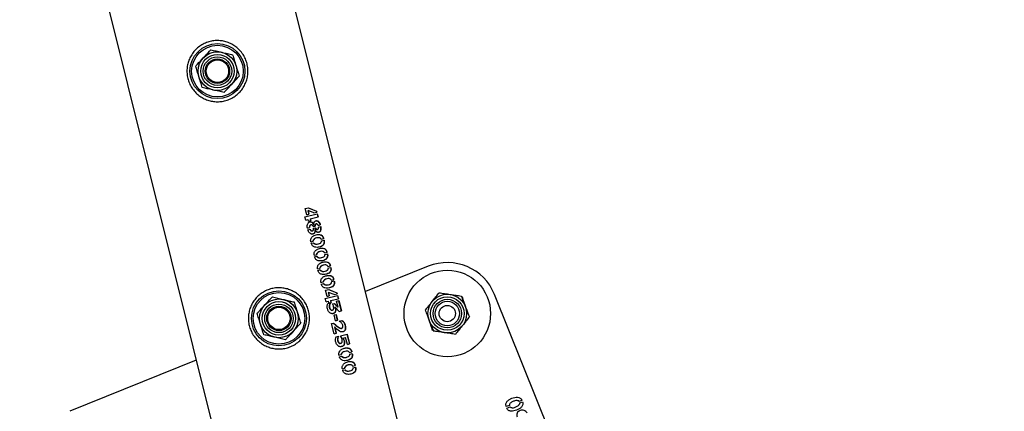
# Model space of a CAD drawing. Units: millimetres. Extents: x 0 to 5940, y 0 to 4206.
# Drawn here: x 705 to 754, y 2321 to 2340 of the extents above; entities that cross this region are included whole.
import ezdxf

# ---------------------------------------------------------------- set-up
doc = ezdxf.new("R2010")
doc.units = ezdxf.units.MM
doc.header["$LTSCALE"] = 100
doc.layers.add('LE_NORM', color=179, linetype='Continuous', lineweight=50)
doc.styles.add('SLDTEXTSTYLE0', font='TXT', dxfattribs={"width": 0.605})
doc.dimstyles.new('SLDDIMSTYLE0', dxfattribs={"dimtxt": 35, "dimasz": 30, "dimexe": 0, "dimexo": 0.0625, "dimgap": 8.75, "dimtad": 1, "dimdec": 0, "dimrnd": 1e-09, "dimzin": 12, "dimdsep": 46, "dimtxsty": 'SLDTEXTSTYLE0', "dimsah": 1, "dimcen": 0.09, "dimadec": 0, "dimazin": 3, "dimtfac": 1, "dimtofl": 0, "dimtmove": 0, "dimatfit": 3, "dimfxl": 0, "dimfrac": 2, "dimtolj": 1, "dimtzin": 12, "dimarcsym": 0})

# ---------------------------------------------------------------- blocks, each defined once
blk = doc.blocks.new('_D_3')
at = {"layer": 'LE_NORM', "color": 7}
for p, q in [((1699.702, 3863.748), (340.202, 3863.748)), ((350.202, 3863.748), (350.202, 1547.552)), ((1699.702, 1547.552), (340.202, 1547.552))]:
    blk.add_line(p, q, dxfattribs=at)
for points in [[(350.202, 3863.748), (340.202, 3833.748), (360.202, 3833.748)], [(350.202, 1547.552), (360.202, 1577.552), (340.202, 1577.552)]]:
    blk.add_solid(points, dxfattribs=at)
at = {"layer": 'LE_NORM', "color": 7, "insert": (305.084, 2661.803), "char_height": 35, "attachment_point": 1, "rotation": 90, "style": 'SLDTEXTSTYLE0'}
blk.add_mtext('2316', dxfattribs=at)

msp = doc.modelspace()

# ---------------------------------------------------------------- linework, layer by layer
at = {"color": 7, "linetype": 'Continuous', "lineweight": 25}
for p, q in [((725.257, 2314.897), (665.147, 2556.195)), ((656.44, 2554.368), (716.768, 2312.197)), ((719.403, 2330.583), (719.558, 2330.622)), ((719.478, 2330.28), (719.403, 2330.583)), ((719.546, 2330.619), (719.95, 2330.451)), ((719.558, 2330.622), (719.963, 2330.454)), ((719.389, 2330.171), (719.996, 2330.323)), ((719.428, 2330.015), (719.389, 2330.171)), ((719.428, 2330.015), (719.543, 2330.044)), ((719.478, 2330.28), (719.587, 2330.307)), ((719.533, 2330.474), (719.544, 2330.477)), ((719.533, 2330.474), (719.575, 2330.304)), ((719.564, 2329.963), (719.543, 2330.044)), ((719.544, 2330.477), (719.587, 2330.307)), ((719.832, 2330.368), (719.544, 2330.477)), ((719.653, 2330.071), (719.642, 2330.068)), ((719.642, 2330.068), (719.662, 2329.987)), ((719.653, 2330.071), (720.035, 2330.166)), ((719.653, 2330.071), (719.674, 2329.99)), ((719.832, 2330.368), (719.976, 2330.404)), ((719.95, 2330.451), (719.963, 2330.454)), ((719.95, 2330.451), (719.962, 2330.401)), ((719.963, 2330.454), (719.976, 2330.404)), ((719.982, 2330.319), (720.021, 2330.163)), ((719.996, 2330.323), (720.035, 2330.166)), ((719.509, 2329.624), (719.62, 2329.651)), ((719.529, 2329.542), (719.639, 2329.569)), ((719.564, 2329.963), (719.674, 2329.99)), ((719.683, 2329.777), (719.671, 2329.774)), ((719.796, 2329.694), (719.892, 2329.718)), ((719.814, 2329.613), (719.912, 2329.637)), ((719.816, 2329.773), (719.829, 2329.776)), ((719.829, 2329.776), (719.834, 2329.778)), ((719.885, 2329.552), (719.873, 2329.549)), ((719.885, 2329.552), (719.889, 2329.553)), ((719.945, 2329.825), (719.932, 2329.822)), ((720.01, 2329.562), (719.998, 2329.559)), ((720.037, 2329.755), (720.143, 2329.782)), ((720.057, 2329.675), (720.162, 2329.701)), ((719.744, 2329.483), (719.756, 2329.486)), ((719.975, 2329.14), (719.963, 2329.137)), ((720.186, 2329.08), (720.309, 2329.111)), ((719.675, 2328.955), (719.791, 2328.984)), ((719.695, 2328.876), (719.812, 2328.905)), ((720.042, 2328.845), (720.054, 2328.848)), ((720.208, 2329.002), (720.329, 2329.033)), ((719.842, 2328.287), (719.958, 2328.315)), ((719.862, 2328.207), (719.978, 2328.237)), ((720.142, 2328.471), (720.13, 2328.468)), ((720.209, 2328.176), (720.221, 2328.179)), ((720.353, 2328.411), (720.476, 2328.442)), ((720.374, 2328.334), (720.495, 2328.364)), ((720.008, 2327.618), (720.124, 2327.647)), ((720.308, 2327.803), (720.296, 2327.8)), ((720.519, 2327.743), (720.642, 2327.774)), ((720.541, 2327.665), (720.662, 2327.696)), ((725.448, 2327.748), (722.365, 2326.503)), ((720.028, 2327.539), (720.145, 2327.568)), ((720.375, 2327.508), (720.387, 2327.511)), ((720.475, 2327.134), (720.463, 2327.131)), ((720.175, 2326.95), (720.291, 2326.979)), ((720.195, 2326.871), (720.311, 2326.9)), ((720.542, 2326.839), (720.554, 2326.842)), ((720.686, 2327.074), (720.809, 2327.105)), ((720.707, 2326.997), (720.828, 2327.027)), ((720.388, 2326.161), (720.995, 2326.312)), ((720.427, 2326.004), (720.388, 2326.161)), ((720.402, 2326.572), (720.557, 2326.611)), ((720.478, 2326.269), (720.402, 2326.572)), ((720.478, 2326.269), (720.586, 2326.296)), ((720.532, 2326.464), (720.544, 2326.466)), ((720.532, 2326.464), (720.574, 2326.293)), ((720.544, 2326.466), (720.586, 2326.296)), ((720.831, 2326.357), (720.544, 2326.466)), ((720.545, 2326.608), (720.949, 2326.44)), ((720.557, 2326.611), (720.962, 2326.443)), ((720.652, 2326.061), (721.034, 2326.156)), ((720.831, 2326.357), (720.975, 2326.393)), ((720.949, 2326.44), (720.962, 2326.443)), ((720.949, 2326.44), (720.961, 2326.39)), ((720.962, 2326.443), (720.975, 2326.393)), ((720.982, 2326.308), (721.021, 2326.152)), ((720.995, 2326.312), (721.034, 2326.156)), ((735.816, 2308.748), (728.703, 2326.366)), ((720.427, 2326.004), (720.542, 2326.033)), ((720.517, 2325.927), (720.638, 2325.957)), ((720.563, 2325.952), (720.542, 2326.033)), ((720.563, 2325.952), (720.673, 2325.979)), ((720.652, 2326.061), (720.641, 2326.058)), ((720.641, 2326.058), (720.661, 2325.976)), ((720.652, 2326.061), (720.673, 2325.979)), ((720.742, 2325.902), (720.842, 2325.927)), ((720.788, 2325.8), (720.742, 2325.902)), ((720.83, 2325.924), (721.008, 2325.734)), ((720.842, 2325.927), (721.021, 2325.737)), ((720.872, 2325.75), (720.859, 2325.747)), ((721.069, 2325.53), (720.872, 2325.75)), ((720.947, 2326.034), (721.057, 2326.061)), ((721.021, 2325.737), (720.947, 2326.034)), ((721.021, 2325.737), (721.008, 2325.734)), ((721.043, 2326.058), (721.169, 2325.555)), ((721.057, 2326.061), (721.182, 2325.558)), ((720.73, 2325.598), (720.742, 2325.6)), ((720.822, 2325.359), (720.92, 2325.383)), ((720.893, 2325.074), (720.822, 2325.359)), ((720.907, 2325.38), (720.978, 2325.095)), ((720.92, 2325.383), (720.991, 2325.098)), ((721.069, 2325.53), (721.182, 2325.558)), ((720.692, 2324.94), (720.789, 2324.964)), ((720.818, 2324.433), (720.692, 2324.94)), ((720.856, 2324.757), (720.845, 2324.754)), ((720.845, 2324.754), (720.919, 2324.458)), ((720.856, 2324.757), (720.93, 2324.461)), ((720.893, 2325.074), (720.991, 2325.098)), ((721.071, 2325.053), (721.209, 2325.088)), ((721.179, 2324.703), (721.191, 2324.706)), ((720.818, 2324.433), (720.93, 2324.461)), ((720.927, 2324.292), (721.042, 2324.321)), ((721.137, 2324.339), (721.465, 2324.421)), ((721.181, 2324.249), (721.137, 2324.339)), ((721.212, 2324.15), (721.181, 2324.249)), ((721.27, 2324.228), (721.258, 2324.225)), ((721.258, 2324.225), (721.309, 2324.087)), ((721.27, 2324.228), (721.386, 2324.257)), ((721.27, 2324.228), (721.322, 2324.09)), ((721.472, 2323.913), (721.386, 2324.257)), ((721.452, 2324.418), (721.571, 2323.938)), ((721.465, 2324.421), (721.585, 2323.942)), ((721.142, 2323.967), (721.153, 2323.97)), ((721.322, 2324.09), (721.309, 2324.087)), ((721.472, 2323.913), (721.585, 2323.942)), ((721.061, 2323.392), (721.177, 2323.421)), ((721.081, 2323.313), (721.198, 2323.342)), ((721.361, 2323.576), (721.349, 2323.573)), ((721.428, 2323.282), (721.44, 2323.285)), ((721.572, 2323.517), (721.695, 2323.547)), ((721.593, 2323.439), (721.715, 2323.469)), ((714.041, 2323.142), (707.83, 2320.634)), ((721.528, 2322.908), (721.516, 2322.905)), ((721.739, 2322.848), (721.862, 2322.879)), ((721.76, 2322.771), (721.881, 2322.801)), ((721.228, 2322.723), (721.344, 2322.752)), ((721.247, 2322.644), (721.364, 2322.673)), ((721.595, 2322.613), (721.607, 2322.616)), ((729.438, 2320.924), (729.28, 2320.861)), ((729.31, 2320.786), (729.47, 2320.851)), ((730.055, 2321.172), (729.92, 2321.118)), ((729.952, 2321.043), (730.085, 2321.097))]:
    msp.add_line(p, q, dxfattribs=at)
for centre, radius in [((715.089, 2337.322), 1.35), ((715.089, 2337.322), 1.267), ((715.089, 2337.322), 0.95), ((715.089, 2337.322), 0.821), ((715.089, 2337.322), 0.7), ((715.089, 2337.322), 0.6), ((715.089, 2337.322), 0.55), ((726.384, 2325.43), 2.125), ((718.111, 2325.193), 1.35), ((718.111, 2325.193), 1.267), ((726.384, 2325.43), 0.95), ((726.384, 2325.43), 0.821), ((718.111, 2325.193), 0.95), ((718.111, 2325.193), 0.821), ((718.111, 2325.193), 0.7), ((718.111, 2325.193), 0.6), ((718.111, 2325.193), 0.55), ((726.384, 2325.43), 0.7), ((726.384, 2325.43), 0.6), ((726.384, 2325.43), 0.4)]:
    msp.add_circle(centre, radius, dxfattribs=at)
msp.add_arc((726.384, 2325.43), 2.5, 21.9883, 111.9883, dxfattribs=at)
for points, knots in [([(716.545, 2337.685), (716.561, 2337.605), (716.593, 2337.445), (716.591, 2337.199), (716.551, 2336.959), (716.473, 2336.727), (716.357, 2336.508), (716.204, 2336.307), (716.016, 2336.134), (715.8, 2335.993), (715.566, 2335.893), (715.325, 2335.834), (715.081, 2335.816), (714.841, 2335.837), (714.607, 2335.896), (714.381, 2335.992), (714.172, 2336.127), (713.983, 2336.298), (713.826, 2336.501), (713.705, 2336.726), (713.626, 2336.966), (713.587, 2337.209), (713.589, 2337.45), (713.628, 2337.687), (713.705, 2337.916), (713.82, 2338.135), (713.973, 2338.335), (714.161, 2338.51), (714.377, 2338.65), (714.609, 2338.751), (714.852, 2338.81), (715.095, 2338.829), (715.336, 2338.808), (715.57, 2338.75), (715.795, 2338.654), (716.005, 2338.519), (716.193, 2338.348), (716.35, 2338.147), (716.472, 2337.925), (716.521, 2337.765), (716.545, 2337.685)], [0, 0, 0, 0, 0.02579, 0.051584, 0.077327, 0.103076, 0.129766, 0.156454, 0.183861, 0.21126, 0.237681, 0.2641, 0.289453, 0.314812, 0.340508, 0.366209, 0.393153, 0.420095, 0.447439, 0.474776, 0.500847, 0.526919, 0.552063, 0.577212, 0.603176, 0.629143, 0.6564, 0.683652, 0.710728, 0.737798, 0.763562, 0.789329, 0.814665, 0.840006, 0.866302, 0.892599, 0.919962, 0.947318, 0.973662, 1, 1, 1, 1]), ([(714.393, 2337.969), (714.427, 2338.005), (714.553, 2338.141), (714.676, 2338.274), (714.766, 2338.371)], [0, 0, 0, 0, 0.268634, 1, 1, 1, 1]), ([(714.766, 2338.371), (714.853, 2338.351), (715.028, 2338.311), (715.209, 2338.269), (715.301, 2338.249)], [0, 0, 0, 0, 0.495458, 1, 1, 1, 1]), ([(714.02, 2337.566), (714.051, 2337.6), (714.173, 2337.731), (714.299, 2337.867), (714.393, 2337.969)], [0, 0, 0, 0, 0.257551, 1, 1, 1, 1]), ([(715.301, 2338.249), (715.313, 2338.246), (715.409, 2338.224), (715.59, 2338.183), (715.753, 2338.145), (715.835, 2338.127)], [0, 0, 0, 0, 0.070092, 0.530785, 1, 1, 1, 1]), ([(715.835, 2338.127), (715.862, 2338.041), (715.915, 2337.87), (715.969, 2337.692), (715.997, 2337.603)], [0, 0, 0, 0, 0.495458, 1, 1, 1, 1]), ([(714.182, 2337.042), (714.178, 2337.055), (714.149, 2337.149), (714.094, 2337.326), (714.045, 2337.486), (714.02, 2337.566)], [0, 0, 0, 0, 0.070092, 0.530785, 1, 1, 1, 1]), ([(715.997, 2337.603), (716.001, 2337.59), (716.03, 2337.496), (716.085, 2337.319), (716.134, 2337.159), (716.159, 2337.078)], [0, 0, 0, 0, 0.070092, 0.530785, 1, 1, 1, 1]), ([(714.343, 2336.518), (714.317, 2336.603), (714.264, 2336.775), (714.209, 2336.953), (714.182, 2337.042)], [0, 0, 0, 0, 0.495458, 1, 1, 1, 1]), ([(715.786, 2336.676), (715.82, 2336.713), (715.946, 2336.849), (716.069, 2336.981), (716.159, 2337.078)], [0, 0, 0, 0, 0.268634, 1, 1, 1, 1]), ([(714.878, 2336.396), (714.865, 2336.399), (714.769, 2336.421), (714.588, 2336.462), (714.425, 2336.5), (714.343, 2336.518)], [0, 0, 0, 0, 0.070092, 0.530785, 1, 1, 1, 1]), ([(715.413, 2336.274), (715.326, 2336.294), (715.151, 2336.334), (714.969, 2336.375), (714.878, 2336.396)], [0, 0, 0, 0, 0.495458, 1, 1, 1, 1]), ([(715.413, 2336.274), (715.444, 2336.308), (715.566, 2336.439), (715.692, 2336.575), (715.786, 2336.676)], [0, 0, 0, 0, 0.257551, 1, 1, 1, 1]), ([(719.509, 2329.624), (719.504, 2329.652), (719.495, 2329.71), (719.51, 2329.793), (719.535, 2329.857), (719.568, 2329.896), (719.608, 2329.922), (719.655, 2329.931), (719.702, 2329.927), (719.737, 2329.914), (719.768, 2329.888), (719.801, 2329.843), (719.818, 2329.803), (719.829, 2329.776)], [0, 0, 0, 0, 0.124746, 0.249691, 0.374422, 0.437334, 0.499701, 0.624537, 0.687746, 0.749798, 0.812415, 0.87514, 1, 1, 1, 1]), ([(719.885, 2329.552), (719.888, 2329.523), (719.892, 2329.48), (719.883, 2329.424), (719.868, 2329.387), (719.843, 2329.359), (719.803, 2329.335), (719.757, 2329.321), (719.708, 2329.327), (719.661, 2329.346), (719.609, 2329.392), (719.557, 2329.459), (719.539, 2329.514), (719.529, 2329.542)], [0, 0, 0, 0, 0.1248705, 0.1876146, 0.250221, 0.3128407, 0.3754942, 0.5002999, 0.5623963, 0.6255662, 0.7503174, 0.8752439, 1, 1, 1, 1]), ([(719.671, 2329.774), (719.66, 2329.77), (719.644, 2329.764), (719.627, 2329.746), (719.616, 2329.723), (719.607, 2329.691), (719.608, 2329.662), (719.609, 2329.648)], [0, 0, 0, 0, 0.2457, 0.374104, 0.49825, 0.749887, 1, 1, 1, 1]), ([(719.796, 2329.694), (719.79, 2329.707), (719.778, 2329.732), (719.755, 2329.757), (719.734, 2329.773), (719.712, 2329.781), (719.683, 2329.779), (719.656, 2329.767), (719.639, 2329.749), (719.627, 2329.726), (719.618, 2329.693), (719.619, 2329.665), (719.62, 2329.651)], [0, 0, 0, 0, 0.124647, 0.24996, 0.312881, 0.375238, 0.500111, 0.624335, 0.688407, 0.750291, 0.875589, 1, 1, 1, 1]), ([(719.619, 2329.918), (719.631, 2329.922), (719.654, 2329.929), (719.691, 2329.924), (719.725, 2329.911), (719.756, 2329.885), (719.789, 2329.84), (719.806, 2329.8), (719.816, 2329.773)], [0, 0, 0, 0, 0.150857, 0.293482, 0.43361, 0.575193, 0.717168, 1, 1, 1, 1]), ([(719.628, 2329.567), (719.634, 2329.553), (719.645, 2329.527), (719.669, 2329.502), (719.691, 2329.487), (719.714, 2329.48), (719.733, 2329.478), (719.744, 2329.483), (719.744, 2329.483)], [0, 0, 0, 0, 0.2481296, 0.4971101, 0.6215623, 0.7459061, 0.9933239, 1, 1, 1, 1]), ([(719.639, 2329.569), (719.645, 2329.556), (719.656, 2329.53), (719.681, 2329.505), (719.702, 2329.49), (719.726, 2329.482), (719.756, 2329.484), (719.783, 2329.495), (719.799, 2329.513), (719.811, 2329.536), (719.817, 2329.563), (719.818, 2329.592), (719.815, 2329.606), (719.814, 2329.613)], [0, 0, 0, 0, 0.124568, 0.249704, 0.312322, 0.374945, 0.49966, 0.626093, 0.686387, 0.74962, 0.874715, 0.937355, 1, 1, 1, 1]), ([(719.873, 2329.549), (719.876, 2329.52), (719.88, 2329.477), (719.871, 2329.421), (719.856, 2329.384), (719.831, 2329.357), (719.802, 2329.337), (719.779, 2329.333), (719.768, 2329.331)], [0, 0, 0, 0, 0.287551, 0.431928, 0.575835, 0.71958, 0.863295, 1, 1, 1, 1]), ([(719.834, 2329.778), (719.832, 2329.804), (719.829, 2329.845), (719.837, 2329.896), (719.85, 2329.93), (719.873, 2329.955), (719.909, 2329.978), (719.95, 2329.989), (719.991, 2329.984), (720.032, 2329.968), (720.077, 2329.925), (720.119, 2329.859), (720.135, 2329.807), (720.143, 2329.782)], [0, 0, 0, 0, 0.12467, 0.187988, 0.250357, 0.308256, 0.375922, 0.500588, 0.563404, 0.625976, 0.75066, 0.875324, 1, 1, 1, 1]), ([(719.932, 2329.821), (719.932, 2329.821), (719.922, 2329.821), (719.91, 2329.812), (719.896, 2329.798), (719.886, 2329.778), (719.882, 2329.756), (719.878, 2329.736), (719.878, 2329.724), (719.879, 2329.718), (719.88, 2329.715)], [0, 0, 0, 0, 0.004631, 0.252173, 0.37792, 0.500982, 0.750295, 0.87509, 0.937507, 1, 1, 1, 1]), ([(720.162, 2329.701), (720.167, 2329.674), (720.178, 2329.62), (720.171, 2329.541), (720.155, 2329.48), (720.128, 2329.443), (720.094, 2329.417), (720.052, 2329.408), (720.009, 2329.412), (719.977, 2329.424), (719.949, 2329.448), (719.917, 2329.49), (719.9, 2329.528), (719.889, 2329.553)], [0, 0, 0, 0, 0.124671, 0.249329, 0.37401, 0.436696, 0.499505, 0.624165, 0.691332, 0.749717, 0.812083, 0.875335, 1, 1, 1, 1]), ([(720.037, 2329.755), (720.036, 2329.761), (720.032, 2329.773), (720.018, 2329.792), (720.004, 2329.81), (719.986, 2329.822), (719.967, 2329.828), (719.944, 2329.826), (719.922, 2329.816), (719.909, 2329.801), (719.899, 2329.782), (719.894, 2329.759), (719.891, 2329.739), (719.891, 2329.727), (719.892, 2329.721), (719.892, 2329.718)], [0, 0, 0, 0, 0.062375, 0.12499, 0.250042, 0.312628, 0.375171, 0.4999, 0.62452, 0.687759, 0.749612, 0.874765, 0.937375, 0.968673, 1, 1, 1, 1]), ([(719.9, 2329.634), (719.905, 2329.623), (719.916, 2329.6), (719.936, 2329.578), (719.954, 2329.564), (719.974, 2329.556), (719.988, 2329.557), (719.998, 2329.559)], [0, 0, 0, 0, 0.249419, 0.500442, 0.625816, 0.751065, 1, 1, 1, 1]), ([(719.912, 2329.637), (719.918, 2329.626), (719.928, 2329.603), (719.949, 2329.581), (719.966, 2329.567), (719.986, 2329.559), (720.001, 2329.561), (720.01, 2329.562)], [0, 0, 0, 0, 0.248958, 0.49977, 0.62516, 0.750548, 1, 1, 1, 1]), ([(719.917, 2329.976), (719.927, 2329.979), (719.947, 2329.986), (719.978, 2329.981), (720.019, 2329.965), (720.063, 2329.922), (720.106, 2329.856), (720.122, 2329.804), (720.13, 2329.778)], [0, 0, 0, 0, 0.112412, 0.223777, 0.334784, 0.556294, 0.77806, 1, 1, 1, 1]), ([(720.01, 2329.562), (720.02, 2329.565), (720.033, 2329.57), (720.046, 2329.587), (720.056, 2329.607), (720.06, 2329.631), (720.062, 2329.656), (720.059, 2329.669), (720.057, 2329.675)], [0, 0, 0, 0, 0.24923, 0.374388, 0.49958, 0.749609, 0.874832, 1, 1, 1, 1]), ([(720.149, 2329.698), (720.154, 2329.671), (720.164, 2329.617), (720.158, 2329.538), (720.141, 2329.476), (720.115, 2329.44), (720.09, 2329.418), (720.068, 2329.415), (720.058, 2329.414)], [0, 0, 0, 0, 0.2212667, 0.4423686, 0.6632631, 0.7741672, 0.8851986, 1, 1, 1, 1]), ([(719.675, 2328.955), (719.674, 2328.967), (719.67, 2328.989), (719.667, 2329.035), (719.679, 2329.09), (719.707, 2329.147), (719.745, 2329.195), (719.791, 2329.232), (719.856, 2329.269), (719.944, 2329.296), (720.05, 2329.311), (720.139, 2329.303), (720.208, 2329.277), (720.255, 2329.236), (720.29, 2329.177), (720.303, 2329.133), (720.309, 2329.111)], [0, 0, 0, 0, 0.031491, 0.062614, 0.125138, 0.187658, 0.25018, 0.312703, 0.375225, 0.500149, 0.625099, 0.749914, 0.812438, 0.874957, 0.937478, 1, 1, 1, 1]), ([(719.963, 2329.136), (719.961, 2329.136), (719.921, 2329.132), (719.863, 2329.105), (719.812, 2329.052), (719.786, 2329.017), (719.782, 2328.993), (719.78, 2328.981)], [0, 0, 0, 0, 0.024449, 0.511175, 0.755374, 0.877645, 1, 1, 1, 1]), ([(720.186, 2329.08), (720.18, 2329.09), (720.168, 2329.111), (720.132, 2329.136), (720.065, 2329.161), (719.969, 2329.141), (719.874, 2329.109), (719.824, 2329.055), (719.797, 2329.02), (719.793, 2328.996), (719.791, 2328.984)], [0, 0, 0, 0, 0.063091, 0.121968, 0.250321, 0.499999, 0.74966, 0.874819, 0.937437, 1, 1, 1, 1]), ([(719.921, 2329.286), (719.924, 2329.287), (719.963, 2329.3), (720.038, 2329.307), (720.126, 2329.3), (720.195, 2329.273), (720.242, 2329.232), (720.277, 2329.174), (720.29, 2329.129), (720.296, 2329.107)], [0, 0, 0, 0, 0.026859, 0.269747, 0.512448, 0.634113, 0.755931, 0.877926, 1, 1, 1, 1]), ([(720.329, 2329.033), (720.333, 2329.01), (720.343, 2328.963), (720.337, 2328.895), (720.318, 2328.835), (720.274, 2328.77), (720.197, 2328.722), (720.094, 2328.689), (719.984, 2328.671), (719.886, 2328.682), (719.811, 2328.714), (719.759, 2328.753), (719.717, 2328.809), (719.702, 2328.854), (719.695, 2328.876)], [0, 0, 0, 0, 0.0625572, 0.1251153, 0.187672, 0.2502295, 0.3749543, 0.4999811, 0.6249818, 0.7497703, 0.8123283, 0.8748851, 0.9374429, 1, 1, 1, 1]), ([(719.801, 2328.902), (719.807, 2328.891), (719.82, 2328.87), (719.861, 2328.849), (719.931, 2328.826), (719.999, 2328.829), (720.038, 2328.845), (720.041, 2328.846)], [0, 0, 0, 0, 0.1196222, 0.239143, 0.4778226, 0.9534367, 1, 1, 1, 1]), ([(719.812, 2328.905), (719.818, 2328.894), (719.832, 2328.873), (719.872, 2328.852), (719.943, 2328.828), (720.044, 2328.843), (720.13, 2328.868), (720.176, 2328.907), (720.2, 2328.943), (720.204, 2328.978), (720.208, 2329.002)], [0, 0, 0, 0, 0.06251, 0.125076, 0.250139, 0.499554, 0.749028, 0.816553, 0.875002, 1, 1, 1, 1]), ([(719.842, 2328.287), (719.84, 2328.298), (719.836, 2328.321), (719.833, 2328.367), (719.846, 2328.422), (719.874, 2328.479), (719.912, 2328.527), (719.957, 2328.563), (720.023, 2328.6), (720.111, 2328.627), (720.216, 2328.643), (720.305, 2328.635), (720.375, 2328.608), (720.422, 2328.567), (720.457, 2328.509), (720.47, 2328.464), (720.476, 2328.442)], [0, 0, 0, 0, 0.031491, 0.062614, 0.125138, 0.187658, 0.25018, 0.312703, 0.375225, 0.500149, 0.625099, 0.749914, 0.812438, 0.874957, 0.937478, 1, 1, 1, 1]), ([(720.315, 2329.029), (720.32, 2329.006), (720.329, 2328.96), (720.324, 2328.892), (720.305, 2328.832), (720.261, 2328.767), (720.186, 2328.719), (720.118, 2328.7), (720.085, 2328.69)], [0, 0, 0, 0, 0.126923, 0.253762, 0.380454, 0.506996, 0.759019, 1, 1, 1, 1]), ([(720.087, 2328.617), (720.091, 2328.619), (720.129, 2328.632), (720.204, 2328.638), (720.292, 2328.632), (720.362, 2328.605), (720.408, 2328.564), (720.443, 2328.505), (720.456, 2328.461), (720.463, 2328.439)], [0, 0, 0, 0, 0.0268589, 0.2697475, 0.5124483, 0.6341132, 0.755931, 0.8779256, 1, 1, 1, 1]), ([(720.495, 2328.364), (720.5, 2328.341), (720.509, 2328.295), (720.504, 2328.227), (720.484, 2328.166), (720.441, 2328.101), (720.363, 2328.054), (720.26, 2328.02), (720.15, 2328.003), (720.053, 2328.013), (719.977, 2328.046), (719.925, 2328.085), (719.883, 2328.14), (719.869, 2328.185), (719.862, 2328.207)], [0, 0, 0, 0, 0.062557, 0.125115, 0.187672, 0.25023, 0.374954, 0.499981, 0.624982, 0.74977, 0.812328, 0.874885, 0.937443, 1, 1, 1, 1]), ([(720.13, 2328.467), (720.128, 2328.467), (720.088, 2328.464), (720.029, 2328.437), (719.979, 2328.384), (719.952, 2328.349), (719.948, 2328.325), (719.947, 2328.313)], [0, 0, 0, 0, 0.024449, 0.511175, 0.755374, 0.877645, 1, 1, 1, 1]), ([(720.353, 2328.411), (720.347, 2328.422), (720.335, 2328.443), (720.299, 2328.467), (720.232, 2328.492), (720.136, 2328.472), (720.041, 2328.441), (719.99, 2328.387), (719.963, 2328.351), (719.96, 2328.327), (719.958, 2328.315)], [0, 0, 0, 0, 0.063091, 0.121968, 0.250321, 0.499999, 0.74966, 0.874819, 0.937437, 1, 1, 1, 1]), ([(719.967, 2328.234), (719.974, 2328.223), (719.987, 2328.202), (720.027, 2328.181), (720.098, 2328.158), (720.165, 2328.161), (720.204, 2328.176), (720.208, 2328.178)], [0, 0, 0, 0, 0.1196222, 0.239143, 0.4778226, 0.9534367, 1, 1, 1, 1]), ([(719.978, 2328.237), (719.985, 2328.226), (719.998, 2328.204), (720.039, 2328.184), (720.11, 2328.159), (720.211, 2328.174), (720.296, 2328.199), (720.342, 2328.238), (720.366, 2328.274), (720.371, 2328.31), (720.374, 2328.334)], [0, 0, 0, 0, 0.0625095, 0.1250764, 0.2501389, 0.4995541, 0.7490285, 0.8165534, 0.8750025, 1, 1, 1, 1]), ([(720.482, 2328.361), (720.487, 2328.338), (720.496, 2328.292), (720.49, 2328.224), (720.471, 2328.163), (720.428, 2328.098), (720.352, 2328.051), (720.285, 2328.031), (720.252, 2328.022)], [0, 0, 0, 0, 0.126923, 0.253762, 0.380454, 0.506996, 0.759019, 1, 1, 1, 1]), ([(720.008, 2327.618), (720.007, 2327.63), (720.003, 2327.652), (720, 2327.698), (720.012, 2327.753), (720.04, 2327.81), (720.078, 2327.858), (720.124, 2327.895), (720.189, 2327.932), (720.277, 2327.959), (720.383, 2327.974), (720.472, 2327.966), (720.541, 2327.94), (720.588, 2327.899), (720.623, 2327.84), (720.636, 2327.796), (720.642, 2327.774)], [0, 0, 0, 0, 0.031491, 0.062614, 0.125138, 0.187658, 0.25018, 0.312703, 0.375225, 0.500149, 0.625099, 0.749914, 0.812438, 0.874957, 0.937478, 1, 1, 1, 1]), ([(720.662, 2327.696), (720.666, 2327.673), (720.676, 2327.627), (720.67, 2327.558), (720.651, 2327.498), (720.607, 2327.433), (720.53, 2327.385), (720.427, 2327.352), (720.317, 2327.334), (720.219, 2327.345), (720.144, 2327.377), (720.092, 2327.416), (720.05, 2327.472), (720.035, 2327.517), (720.028, 2327.539)], [0, 0, 0, 0, 0.062557, 0.125115, 0.187672, 0.25023, 0.374954, 0.499981, 0.624982, 0.74977, 0.812328, 0.874885, 0.937443, 1, 1, 1, 1]), ([(720.296, 2327.799), (720.294, 2327.799), (720.254, 2327.795), (720.196, 2327.768), (720.145, 2327.715), (720.119, 2327.68), (720.115, 2327.656), (720.113, 2327.644)], [0, 0, 0, 0, 0.024449, 0.511175, 0.755374, 0.877645, 1, 1, 1, 1]), ([(720.519, 2327.743), (720.513, 2327.754), (720.501, 2327.774), (720.465, 2327.799), (720.398, 2327.824), (720.303, 2327.804), (720.207, 2327.772), (720.157, 2327.718), (720.13, 2327.683), (720.126, 2327.659), (720.124, 2327.647)], [0, 0, 0, 0, 0.063091, 0.121968, 0.250321, 0.499999, 0.74966, 0.874819, 0.937437, 1, 1, 1, 1]), ([(720.145, 2327.568), (720.151, 2327.557), (720.165, 2327.536), (720.205, 2327.515), (720.276, 2327.491), (720.377, 2327.506), (720.463, 2327.531), (720.509, 2327.57), (720.533, 2327.606), (720.537, 2327.641), (720.541, 2327.665)], [0, 0, 0, 0, 0.06251, 0.125076, 0.250139, 0.499554, 0.749028, 0.816553, 0.875002, 1, 1, 1, 1]), ([(720.254, 2327.949), (720.257, 2327.95), (720.296, 2327.963), (720.371, 2327.97), (720.459, 2327.963), (720.528, 2327.936), (720.575, 2327.895), (720.61, 2327.837), (720.623, 2327.792), (720.629, 2327.77)], [0, 0, 0, 0, 0.0268589, 0.2697475, 0.5124483, 0.6341132, 0.755931, 0.8779256, 1, 1, 1, 1]), ([(720.648, 2327.692), (720.653, 2327.669), (720.662, 2327.623), (720.657, 2327.555), (720.638, 2327.495), (720.594, 2327.43), (720.519, 2327.382), (720.451, 2327.363), (720.418, 2327.353)], [0, 0, 0, 0, 0.126923, 0.253762, 0.380454, 0.506996, 0.759019, 1, 1, 1, 1]), ([(720.134, 2327.565), (720.14, 2327.555), (720.153, 2327.533), (720.194, 2327.512), (720.264, 2327.489), (720.332, 2327.492), (720.371, 2327.508), (720.375, 2327.509)], [0, 0, 0, 0, 0.119622, 0.239143, 0.477823, 0.953437, 1, 1, 1, 1]), ([(720.175, 2326.95), (720.173, 2326.961), (720.169, 2326.984), (720.166, 2327.03), (720.179, 2327.085), (720.207, 2327.142), (720.245, 2327.19), (720.29, 2327.226), (720.356, 2327.263), (720.444, 2327.29), (720.549, 2327.306), (720.638, 2327.298), (720.708, 2327.271), (720.755, 2327.23), (720.79, 2327.172), (720.803, 2327.127), (720.809, 2327.105)], [0, 0, 0, 0, 0.031491, 0.062614, 0.125138, 0.187658, 0.25018, 0.312703, 0.375225, 0.500149, 0.625099, 0.749914, 0.812438, 0.874957, 0.937478, 1, 1, 1, 1]), ([(720.463, 2327.131), (720.461, 2327.13), (720.421, 2327.127), (720.362, 2327.1), (720.312, 2327.047), (720.285, 2327.012), (720.282, 2326.988), (720.28, 2326.976)], [0, 0, 0, 0, 0.024449, 0.511175, 0.755374, 0.877645, 1, 1, 1, 1]), ([(720.686, 2327.074), (720.68, 2327.085), (720.668, 2327.106), (720.632, 2327.13), (720.565, 2327.155), (720.469, 2327.135), (720.374, 2327.104), (720.323, 2327.05), (720.296, 2327.015), (720.293, 2326.991), (720.291, 2326.979)], [0, 0, 0, 0, 0.063091, 0.121968, 0.250321, 0.499999, 0.74966, 0.874819, 0.937437, 1, 1, 1, 1]), ([(720.42, 2327.281), (720.424, 2327.282), (720.462, 2327.295), (720.537, 2327.301), (720.625, 2327.295), (720.695, 2327.268), (720.741, 2327.227), (720.776, 2327.168), (720.789, 2327.124), (720.796, 2327.102)], [0, 0, 0, 0, 0.0268589, 0.2697475, 0.5124483, 0.6341132, 0.755931, 0.8779256, 1, 1, 1, 1]), ([(719.566, 2325.556), (719.582, 2325.476), (719.614, 2325.315), (719.612, 2325.07), (719.573, 2324.83), (719.495, 2324.598), (719.379, 2324.379), (719.225, 2324.178), (719.037, 2324.004), (718.822, 2323.864), (718.588, 2323.764), (718.347, 2323.705), (718.103, 2323.687), (717.862, 2323.707), (717.628, 2323.766), (717.403, 2323.863), (717.194, 2323.998), (717.005, 2324.169), (716.847, 2324.372), (716.726, 2324.597), (716.647, 2324.837), (716.608, 2325.079), (716.61, 2325.321), (716.649, 2325.558), (716.726, 2325.787), (716.842, 2326.006), (716.995, 2326.206), (717.182, 2326.381), (717.398, 2326.521), (717.631, 2326.622), (717.874, 2326.681), (718.117, 2326.7), (718.357, 2326.679), (718.592, 2326.621), (718.816, 2326.524), (719.027, 2326.39), (719.215, 2326.219), (719.372, 2326.018), (719.494, 2325.795), (719.542, 2325.636), (719.566, 2325.556)], [0, 0, 0, 0, 0.0257898, 0.0515841, 0.0773273, 0.1030762, 0.1297659, 0.1564543, 0.1838607, 0.2112596, 0.2376806, 0.2640996, 0.2894535, 0.3148121, 0.3405084, 0.3662093, 0.3931533, 0.4200946, 0.4474394, 0.4747758, 0.5008475, 0.5269194, 0.5520628, 0.5772123, 0.6031764, 0.6291434, 0.6564004, 0.6836521, 0.7107281, 0.737798, 0.7635623, 0.7893287, 0.8146648, 0.8400064, 0.8663019, 0.8925991, 0.9199623, 0.9473185, 0.9736617, 1, 1, 1, 1]), ([(720.828, 2327.027), (720.833, 2327.004), (720.842, 2326.958), (720.837, 2326.89), (720.817, 2326.83), (720.774, 2326.765), (720.696, 2326.717), (720.593, 2326.684), (720.483, 2326.666), (720.386, 2326.676), (720.31, 2326.709), (720.258, 2326.748), (720.216, 2326.803), (720.202, 2326.848), (720.195, 2326.871)], [0, 0, 0, 0, 0.062557, 0.125115, 0.187672, 0.25023, 0.374954, 0.499981, 0.624982, 0.74977, 0.812328, 0.874885, 0.937443, 1, 1, 1, 1]), ([(720.3, 2326.897), (720.307, 2326.886), (720.32, 2326.865), (720.36, 2326.844), (720.431, 2326.821), (720.498, 2326.824), (720.538, 2326.84), (720.541, 2326.841)], [0, 0, 0, 0, 0.119622, 0.239143, 0.477823, 0.953437, 1, 1, 1, 1]), ([(720.311, 2326.9), (720.318, 2326.889), (720.331, 2326.867), (720.372, 2326.847), (720.443, 2326.822), (720.544, 2326.837), (720.629, 2326.862), (720.675, 2326.902), (720.699, 2326.937), (720.704, 2326.973), (720.707, 2326.997)], [0, 0, 0, 0, 0.06251, 0.125076, 0.250139, 0.499554, 0.749028, 0.816553, 0.875002, 1, 1, 1, 1]), ([(720.815, 2327.024), (720.82, 2327.001), (720.829, 2326.955), (720.823, 2326.887), (720.804, 2326.826), (720.761, 2326.761), (720.685, 2326.714), (720.618, 2326.694), (720.585, 2326.685)], [0, 0, 0, 0, 0.126923, 0.253762, 0.380454, 0.506996, 0.759019, 1, 1, 1, 1]), ([(717.414, 2325.839), (717.448, 2325.876), (717.575, 2326.012), (717.698, 2326.144), (717.787, 2326.241)], [0, 0, 0, 0, 0.268634, 1, 1, 1, 1]), ([(717.787, 2326.241), (717.874, 2326.222), (718.05, 2326.182), (718.231, 2326.14), (718.322, 2326.119)], [0, 0, 0, 0, 0.495458, 1, 1, 1, 1]), ([(725.641, 2326.021), (725.649, 2326.031), (725.71, 2326.108), (725.825, 2326.253), (725.929, 2326.384), (725.982, 2326.45)], [0, 0, 0, 0, 0.070092, 0.530785, 1, 1, 1, 1]), ([(725.982, 2326.45), (726.07, 2326.437), (726.248, 2326.411), (726.432, 2326.383), (726.524, 2326.369)], [0, 0, 0, 0, 0.495458, 1, 1, 1, 1]), ([(726.524, 2326.369), (726.537, 2326.367), (726.635, 2326.353), (726.818, 2326.326), (726.983, 2326.301), (727.067, 2326.289)], [0, 0, 0, 0, 0.070092, 0.530785, 1, 1, 1, 1]), ([(727.067, 2326.289), (727.084, 2326.246), (727.149, 2326.08), (727.217, 2325.907), (727.268, 2325.778)], [0, 0, 0, 0, 0.257551, 1, 1, 1, 1]), ([(727.107, 2326.256), (727.135, 2326.171), (727.193, 2326.001), (727.253, 2325.825), (727.284, 2325.736)], [0, 0, 0, 0, 0.495458, 1, 1, 1, 1]), ([(717.041, 2325.437), (717.073, 2325.471), (717.194, 2325.602), (717.321, 2325.738), (717.414, 2325.839)], [0, 0, 0, 0, 0.257551, 1, 1, 1, 1]), ([(718.322, 2326.119), (718.335, 2326.116), (718.431, 2326.095), (718.612, 2326.053), (718.775, 2326.016), (718.857, 2325.997)], [0, 0, 0, 0, 0.070092, 0.530785, 1, 1, 1, 1]), ([(718.857, 2325.997), (718.883, 2325.912), (718.936, 2325.74), (718.991, 2325.563), (719.019, 2325.473)], [0, 0, 0, 0, 0.495458, 1, 1, 1, 1]), ([(720.872, 2325.75), (720.88, 2325.716), (720.895, 2325.659), (720.903, 2325.581), (720.895, 2325.521), (720.868, 2325.477), (720.828, 2325.445), (720.777, 2325.425), (720.723, 2325.419), (720.668, 2325.431), (720.616, 2325.461), (720.569, 2325.504), (720.53, 2325.559), (720.494, 2325.652), (720.477, 2325.752), (720.488, 2325.857), (720.507, 2325.902), (720.517, 2325.927)], [0, 0, 0, 0, 0.091479, 0.156128, 0.204611, 0.25369, 0.308288, 0.369246, 0.428748, 0.48384, 0.541265, 0.602916, 0.66136, 0.720079, 0.863923, 0.923617, 1, 1, 1, 1]), ([(720.626, 2325.954), (720.614, 2325.929), (720.59, 2325.879), (720.575, 2325.791), (720.586, 2325.714), (720.609, 2325.658), (720.636, 2325.622), (720.671, 2325.599), (720.704, 2325.592), (720.723, 2325.597), (720.73, 2325.599)], [0, 0, 0, 0, 0.188833, 0.377708, 0.566366, 0.661687, 0.755717, 0.849806, 0.944587, 1, 1, 1, 1]), ([(720.638, 2325.957), (720.626, 2325.932), (720.602, 2325.882), (720.586, 2325.794), (720.597, 2325.717), (720.62, 2325.66), (720.647, 2325.625), (720.682, 2325.601), (720.721, 2325.595), (720.751, 2325.602), (720.773, 2325.614), (720.787, 2325.628), (720.797, 2325.645), (720.806, 2325.672), (720.806, 2325.726), (720.795, 2325.77), (720.788, 2325.8)], [0, 0, 0, 0, 0.124763, 0.2494161, 0.3738114, 0.4370168, 0.4987275, 0.5609155, 0.6236596, 0.6872031, 0.7197042, 0.7500601, 0.7815025, 0.8129177, 0.8753438, 1, 1, 1, 1]), ([(720.859, 2325.747), (720.871, 2325.701), (720.888, 2325.632), (720.889, 2325.548), (720.875, 2325.506), (720.853, 2325.471), (720.816, 2325.441), (720.782, 2325.43), (720.765, 2325.425)], [0, 0, 0, 0, 0.339711, 0.509773, 0.594969, 0.680646, 0.850114, 1, 1, 1, 1]), ([(725.299, 2325.591), (725.355, 2325.661), (725.467, 2325.802), (725.582, 2325.947), (725.641, 2326.021)], [0, 0, 0, 0, 0.495458, 1, 1, 1, 1]), ([(727.268, 2325.778), (727.286, 2325.732), (727.355, 2325.559), (727.421, 2325.391), (727.469, 2325.268)], [0, 0, 0, 0, 0.268634, 1, 1, 1, 1]), ([(717.203, 2324.913), (717.199, 2324.925), (717.17, 2325.02), (717.116, 2325.197), (717.066, 2325.357), (717.041, 2325.437)], [0, 0, 0, 0, 0.070092, 0.530785, 1, 1, 1, 1]), ([(719.019, 2325.473), (719.022, 2325.461), (719.052, 2325.367), (719.106, 2325.189), (719.155, 2325.03), (719.18, 2324.949)], [0, 0, 0, 0, 0.070092, 0.530785, 1, 1, 1, 1]), ([(725.299, 2325.591), (725.316, 2325.548), (725.382, 2325.382), (725.45, 2325.209), (725.501, 2325.081)], [0, 0, 0, 0, 0.257551, 1, 1, 1, 1]), ([(727.469, 2325.268), (727.414, 2325.199), (727.302, 2325.058), (727.187, 2324.912), (727.128, 2324.839)], [0, 0, 0, 0, 0.495458, 1, 1, 1, 1]), ([(717.365, 2324.389), (717.339, 2324.474), (717.286, 2324.646), (717.231, 2324.823), (717.203, 2324.913)], [0, 0, 0, 0, 0.495458, 1, 1, 1, 1]), ([(718.807, 2324.547), (718.841, 2324.584), (718.967, 2324.72), (719.09, 2324.852), (719.18, 2324.949)], [0, 0, 0, 0, 0.268634, 1, 1, 1, 1]), ([(720.777, 2324.961), (720.838, 2324.91), (720.929, 2324.834), (721.037, 2324.749), (721.102, 2324.714), (721.145, 2324.7), (721.17, 2324.703), (721.179, 2324.703)], [0, 0, 0, 0, 0.4696602, 0.7043844, 0.8228399, 0.9392318, 1, 1, 1, 1]), ([(720.789, 2324.964), (720.849, 2324.913), (720.941, 2324.836), (721.049, 2324.752), (721.114, 2324.717), (721.158, 2324.704), (721.191, 2324.705), (721.215, 2324.714), (721.232, 2324.734), (721.244, 2324.76), (721.25, 2324.791), (721.248, 2324.833), (721.236, 2324.887), (721.206, 2324.944), (721.147, 2324.996), (721.102, 2325.03), (721.071, 2325.053)], [0, 0, 0, 0, 0.2496907, 0.3745201, 0.4380096, 0.4995477, 0.5333412, 0.5626122, 0.593847, 0.625427, 0.6566626, 0.6878795, 0.7502934, 0.8127185, 0.8751534, 1, 1, 1, 1]), ([(721.209, 2325.088), (721.228, 2325.076), (721.266, 2325.05), (721.317, 2324.995), (721.35, 2324.922), (721.373, 2324.845), (721.389, 2324.765), (721.385, 2324.687), (721.365, 2324.616), (721.324, 2324.563), (721.268, 2324.535), (721.208, 2324.525), (721.143, 2324.535), (721.019, 2324.597), (720.929, 2324.686), (720.856, 2324.757)], [0, 0, 0, 0, 0.062561, 0.12512, 0.187681, 0.250241, 0.312801, 0.375362, 0.43792, 0.500295, 0.562777, 0.625279, 0.687767, 0.750242, 1, 1, 1, 1]), ([(721.196, 2325.085), (721.215, 2325.072), (721.253, 2325.047), (721.304, 2324.992), (721.337, 2324.919), (721.36, 2324.842), (721.375, 2324.762), (721.372, 2324.683), (721.352, 2324.612), (721.311, 2324.561), (721.271, 2324.537), (721.247, 2324.534), (721.242, 2324.533)], [0, 0, 0, 0, 0.108584, 0.217275, 0.326095, 0.43495, 0.543801, 0.652592, 0.761249, 0.869422, 0.97767, 1, 1, 1, 1]), ([(725.662, 2324.604), (725.634, 2324.688), (725.576, 2324.858), (725.516, 2325.034), (725.485, 2325.123)], [0, 0, 0, 0, 0.495458, 1, 1, 1, 1]), ([(725.501, 2325.081), (725.519, 2325.035), (725.587, 2324.862), (725.654, 2324.694), (725.702, 2324.571)], [0, 0, 0, 0, 0.268634, 1, 1, 1, 1]), ([(727.128, 2324.839), (727.12, 2324.829), (727.059, 2324.752), (726.943, 2324.606), (726.84, 2324.475), (726.787, 2324.409)], [0, 0, 0, 0, 0.070092, 0.530785, 1, 1, 1, 1]), ([(717.9, 2324.267), (717.887, 2324.27), (717.791, 2324.292), (717.61, 2324.333), (717.447, 2324.37), (717.365, 2324.389)], [0, 0, 0, 0, 0.070092, 0.530785, 1, 1, 1, 1]), ([(718.434, 2324.145), (718.347, 2324.165), (718.172, 2324.205), (717.991, 2324.246), (717.9, 2324.267)], [0, 0, 0, 0, 0.495458, 1, 1, 1, 1]), ([(718.434, 2324.145), (718.466, 2324.179), (718.587, 2324.31), (718.714, 2324.446), (718.807, 2324.547)], [0, 0, 0, 0, 0.257551, 1, 1, 1, 1]), ([(721.322, 2324.09), (721.326, 2324.067), (721.336, 2324.022), (721.333, 2323.953), (721.312, 2323.892), (721.276, 2323.845), (721.227, 2323.816), (721.173, 2323.804), (721.116, 2323.8), (721.058, 2323.816), (721.006, 2323.855), (720.962, 2323.905), (720.926, 2323.963), (720.903, 2324.029), (720.89, 2324.097), (720.89, 2324.19), (720.912, 2324.251), (720.927, 2324.292)], [0, 0, 0, 0, 0.062523, 0.125045, 0.187567, 0.250089, 0.312611, 0.375135, 0.437658, 0.500177, 0.562703, 0.625225, 0.687748, 0.750271, 0.812795, 0.875317, 1, 1, 1, 1]), ([(721.031, 2324.318), (721.02, 2324.293), (720.999, 2324.243), (720.983, 2324.174), (720.987, 2324.114), (721, 2324.072), (721.018, 2324.031), (721.043, 2323.996), (721.076, 2323.971), (721.111, 2323.962), (721.132, 2323.966), (721.142, 2323.968)], [0, 0, 0, 0, 0.184647, 0.369836, 0.462011, 0.554903, 0.647421, 0.740011, 0.832494, 0.92487, 1, 1, 1, 1]), ([(721.042, 2324.321), (721.032, 2324.296), (721.011, 2324.246), (720.994, 2324.176), (720.998, 2324.117), (721.011, 2324.074), (721.029, 2324.034), (721.055, 2323.999), (721.087, 2323.974), (721.125, 2323.965), (721.161, 2323.97), (721.188, 2323.985), (721.204, 2324.004), (721.216, 2324.028), (721.226, 2324.077), (721.218, 2324.121), (721.212, 2324.15)], [0, 0, 0, 0, 0.124784, 0.249827, 0.312009, 0.374662, 0.437078, 0.499585, 0.562104, 0.624646, 0.687934, 0.750512, 0.7819, 0.813241, 0.875704, 1, 1, 1, 1]), ([(726.245, 2324.49), (726.232, 2324.492), (726.134, 2324.506), (725.951, 2324.534), (725.785, 2324.558), (725.702, 2324.571)], [0, 0, 0, 0, 0.070092, 0.530785, 1, 1, 1, 1]), ([(726.787, 2324.409), (726.699, 2324.422), (726.521, 2324.449), (726.337, 2324.476), (726.245, 2324.49)], [0, 0, 0, 0, 0.495458, 1, 1, 1, 1]), ([(721.061, 2323.392), (721.059, 2323.403), (721.056, 2323.426), (721.053, 2323.472), (721.065, 2323.527), (721.093, 2323.584), (721.131, 2323.632), (721.177, 2323.668), (721.242, 2323.705), (721.33, 2323.732), (721.436, 2323.748), (721.525, 2323.74), (721.594, 2323.713), (721.641, 2323.672), (721.676, 2323.614), (721.689, 2323.569), (721.695, 2323.547)], [0, 0, 0, 0, 0.031491, 0.062614, 0.125138, 0.187658, 0.25018, 0.312703, 0.375225, 0.500149, 0.625099, 0.749914, 0.812438, 0.874957, 0.937478, 1, 1, 1, 1]), ([(721.309, 2324.087), (721.314, 2324.064), (721.323, 2324.019), (721.321, 2323.95), (721.3, 2323.889), (721.264, 2323.842), (721.223, 2323.817), (721.195, 2323.811), (721.185, 2323.809)], [0, 0, 0, 0, 0.1807701, 0.3614419, 0.5418868, 0.7220722, 0.9020821, 1, 1, 1, 1]), ([(721.306, 2323.723), (721.31, 2323.724), (721.348, 2323.737), (721.423, 2323.743), (721.512, 2323.737), (721.581, 2323.71), (721.628, 2323.669), (721.663, 2323.61), (721.675, 2323.566), (721.682, 2323.544)], [0, 0, 0, 0, 0.026859, 0.269747, 0.512448, 0.634113, 0.755931, 0.877926, 1, 1, 1, 1]), ([(721.715, 2323.469), (721.719, 2323.446), (721.728, 2323.4), (721.723, 2323.332), (721.704, 2323.272), (721.66, 2323.207), (721.582, 2323.159), (721.48, 2323.126), (721.37, 2323.108), (721.272, 2323.118), (721.197, 2323.151), (721.145, 2323.19), (721.103, 2323.245), (721.088, 2323.29), (721.081, 2323.313)], [0, 0, 0, 0, 0.062557, 0.125115, 0.187672, 0.25023, 0.374954, 0.499981, 0.624982, 0.74977, 0.812328, 0.874885, 0.937443, 1, 1, 1, 1]), ([(721.349, 2323.573), (721.347, 2323.572), (721.307, 2323.569), (721.248, 2323.542), (721.198, 2323.489), (721.172, 2323.454), (721.168, 2323.43), (721.166, 2323.418)], [0, 0, 0, 0, 0.024449, 0.511175, 0.755374, 0.877645, 1, 1, 1, 1]), ([(721.572, 2323.517), (721.566, 2323.527), (721.554, 2323.548), (721.518, 2323.572), (721.451, 2323.597), (721.355, 2323.577), (721.26, 2323.546), (721.21, 2323.492), (721.183, 2323.457), (721.179, 2323.433), (721.177, 2323.421)], [0, 0, 0, 0, 0.063091, 0.121968, 0.250321, 0.499999, 0.74966, 0.874819, 0.937437, 1, 1, 1, 1]), ([(721.187, 2323.339), (721.193, 2323.328), (721.206, 2323.307), (721.247, 2323.286), (721.317, 2323.263), (721.384, 2323.266), (721.424, 2323.282), (721.427, 2323.283)], [0, 0, 0, 0, 0.119622, 0.239143, 0.477823, 0.953437, 1, 1, 1, 1]), ([(721.198, 2323.342), (721.204, 2323.331), (721.217, 2323.309), (721.258, 2323.289), (721.329, 2323.264), (721.43, 2323.279), (721.516, 2323.304), (721.561, 2323.344), (721.586, 2323.379), (721.59, 2323.415), (721.593, 2323.439)], [0, 0, 0, 0, 0.06251, 0.125076, 0.250139, 0.499554, 0.749028, 0.816553, 0.875002, 1, 1, 1, 1]), ([(721.701, 2323.466), (721.706, 2323.443), (721.715, 2323.397), (721.71, 2323.329), (721.69, 2323.268), (721.647, 2323.204), (721.572, 2323.156), (721.504, 2323.136), (721.471, 2323.127)], [0, 0, 0, 0, 0.126923, 0.253762, 0.380454, 0.506996, 0.759019, 1, 1, 1, 1]), ([(721.228, 2322.723), (721.226, 2322.735), (721.222, 2322.757), (721.219, 2322.803), (721.231, 2322.859), (721.26, 2322.916), (721.298, 2322.963), (721.343, 2323), (721.409, 2323.037), (721.496, 2323.064), (721.602, 2323.079), (721.691, 2323.071), (721.761, 2323.045), (721.807, 2323.004), (721.842, 2322.945), (721.855, 2322.901), (721.862, 2322.879)], [0, 0, 0, 0, 0.0314907, 0.0626138, 0.1251379, 0.1876583, 0.2501803, 0.3127027, 0.3752247, 0.5001491, 0.6250987, 0.7499143, 0.8124378, 0.8749571, 0.937478, 1, 1, 1, 1]), ([(721.881, 2322.801), (721.886, 2322.778), (721.895, 2322.732), (721.89, 2322.663), (721.87, 2322.603), (721.827, 2322.538), (721.749, 2322.49), (721.646, 2322.457), (721.536, 2322.439), (721.439, 2322.45), (721.363, 2322.483), (721.311, 2322.522), (721.269, 2322.577), (721.255, 2322.622), (721.247, 2322.644)], [0, 0, 0, 0, 0.062557, 0.125115, 0.187672, 0.25023, 0.374954, 0.499981, 0.624982, 0.74977, 0.812328, 0.874885, 0.937443, 1, 1, 1, 1]), ([(721.516, 2322.904), (721.514, 2322.904), (721.474, 2322.9), (721.415, 2322.873), (721.365, 2322.821), (721.338, 2322.785), (721.334, 2322.761), (721.333, 2322.749)], [0, 0, 0, 0, 0.024449, 0.511175, 0.755374, 0.877645, 1, 1, 1, 1]), ([(721.739, 2322.848), (721.733, 2322.859), (721.721, 2322.879), (721.685, 2322.904), (721.618, 2322.929), (721.522, 2322.909), (721.427, 2322.878), (721.376, 2322.823), (721.349, 2322.788), (721.346, 2322.764), (721.344, 2322.752)], [0, 0, 0, 0, 0.063091, 0.121968, 0.250321, 0.499999, 0.74966, 0.874819, 0.937437, 1, 1, 1, 1]), ([(721.364, 2322.673), (721.371, 2322.662), (721.384, 2322.641), (721.425, 2322.62), (721.496, 2322.596), (721.597, 2322.611), (721.682, 2322.636), (721.728, 2322.675), (721.752, 2322.711), (721.757, 2322.746), (721.76, 2322.771)], [0, 0, 0, 0, 0.06251, 0.125076, 0.250139, 0.499554, 0.749028, 0.816553, 0.875002, 1, 1, 1, 1]), ([(721.473, 2323.054), (721.477, 2323.055), (721.515, 2323.069), (721.59, 2323.075), (721.678, 2323.068), (721.747, 2323.041), (721.794, 2323), (721.829, 2322.942), (721.842, 2322.898), (721.848, 2322.875)], [0, 0, 0, 0, 0.026859, 0.269747, 0.512448, 0.634113, 0.755931, 0.877926, 1, 1, 1, 1]), ([(721.868, 2322.797), (721.872, 2322.774), (721.882, 2322.728), (721.876, 2322.66), (721.857, 2322.6), (721.814, 2322.535), (721.738, 2322.487), (721.671, 2322.468), (721.638, 2322.458)], [0, 0, 0, 0, 0.126923, 0.253762, 0.380454, 0.506996, 0.759019, 1, 1, 1, 1]), ([(721.353, 2322.67), (721.36, 2322.66), (721.373, 2322.638), (721.413, 2322.617), (721.483, 2322.594), (721.551, 2322.597), (721.59, 2322.613), (721.594, 2322.615)], [0, 0, 0, 0, 0.119622, 0.239143, 0.477823, 0.953437, 1, 1, 1, 1]), ([(729.28, 2320.861), (729.273, 2320.883), (729.258, 2320.928), (729.262, 2320.999), (729.284, 2321.066), (729.337, 2321.144), (729.434, 2321.213), (729.56, 2321.272), (729.694, 2321.316), (729.835, 2321.33), (729.951, 2321.298), (730.023, 2321.235), (730.044, 2321.193), (730.055, 2321.172)], [0, 0, 0, 0, 0.062546, 0.125056, 0.187602, 0.250142, 0.375075, 0.500393, 0.625682, 0.750687, 0.874968, 0.937459, 1, 1, 1, 1]), ([(730.085, 2321.097), (730.092, 2321.074), (730.105, 2321.03), (730.09, 2320.937), (730.03, 2320.835), (729.919, 2320.75), (729.793, 2320.692), (729.661, 2320.65), (729.546, 2320.635), (729.453, 2320.644), (729.389, 2320.673), (729.339, 2320.723), (729.32, 2320.765), (729.31, 2320.786)], [0, 0, 0, 0, 0.062443, 0.124905, 0.249352, 0.374308, 0.499563, 0.624842, 0.749953, 0.81252, 0.874945, 0.937414, 1, 1, 1, 1]), ([(729.92, 2321.118), (729.911, 2321.127), (729.894, 2321.146), (729.844, 2321.158), (729.756, 2321.167), (729.634, 2321.127), (729.515, 2321.078), (729.457, 2321.009), (729.436, 2320.963), (729.437, 2320.937), (729.438, 2320.924)], [0, 0, 0, 0, 0.0617787, 0.1244912, 0.249748, 0.500021, 0.7503926, 0.8750592, 0.9377123, 1, 1, 1, 1]), ([(729.47, 2320.851), (729.479, 2320.842), (729.496, 2320.824), (729.544, 2320.808), (729.631, 2320.8), (729.75, 2320.844), (729.864, 2320.897), (729.92, 2320.964), (729.948, 2321.005), (729.951, 2321.03), (729.952, 2321.043)], [0, 0, 0, 0, 0.0620555, 0.1247598, 0.2496545, 0.4999853, 0.7502847, 0.8755142, 0.9382563, 1, 1, 1, 1]), ([(730.304, 2320.553), (730.285, 2320.58), (730.247, 2320.634), (730.155, 2320.677), (730.058, 2320.695), (729.96, 2320.671), (729.873, 2320.625), (729.807, 2320.548), (729.784, 2320.448), (729.803, 2320.385), (729.813, 2320.354)], [0, 0, 0, 0, 0.124201, 0.249647, 0.374747, 0.499979, 0.625362, 0.750165, 0.874885, 1, 1, 1, 1])]:
    msp.add_open_spline(points, degree=3, knots=knots, dxfattribs=at)

# ---------------------------------------------------------------- dimensions: what is measured, and where the dimension line sits
at = {"layer": 'LE_NORM', "color": 7}
dim = msp.add_linear_dim(base=(350.202, 1547.552), p1=(1709.702, 3863.748), p2=(1709.702, 1547.552), angle=90, dimstyle='SLDDIMSTYLE0', dxfattribs=at)
dim.commit()
dim.dimension.update_dxf_attribs({"geometry": '_D_3', "text_midpoint": (350.202, 2705.65), "dimtype": 160})

doc.saveas('drawing.dxf')
